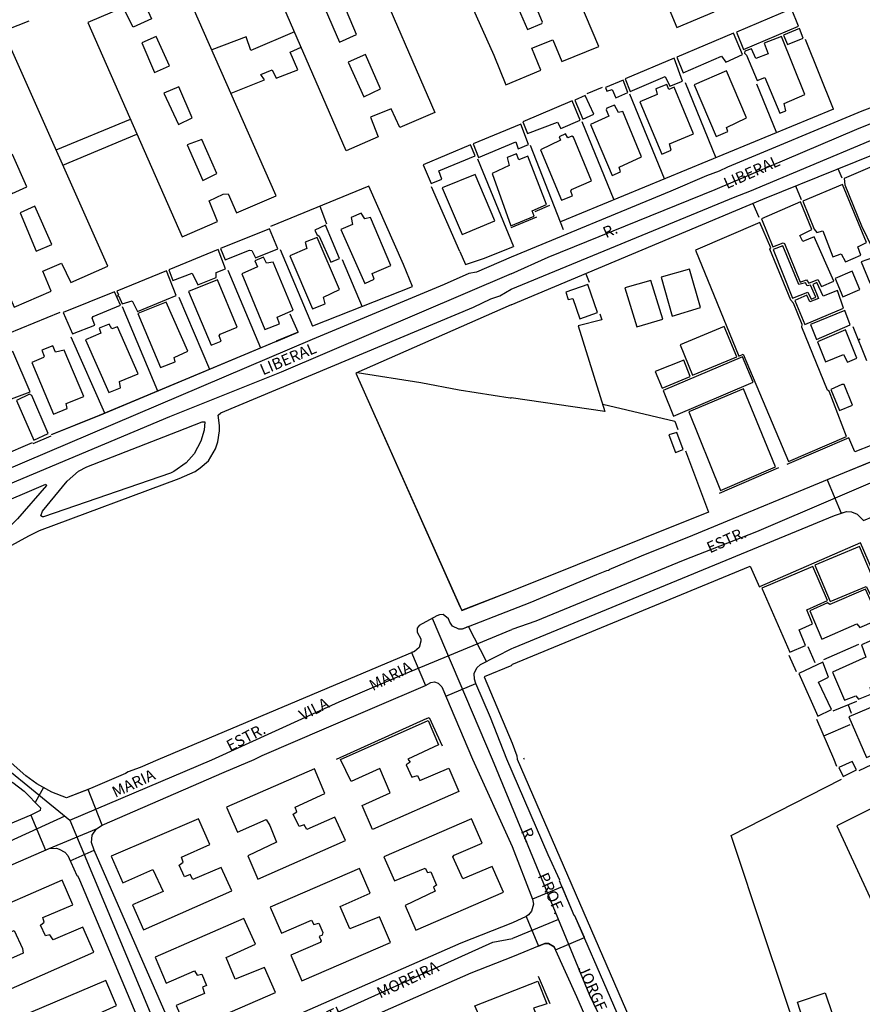
# Model space of a CAD drawing. Units: millimetres. Extents: x 175902 to 180726, y 1665955 to 1668736.
# Drawn here: x 177722 to 177910, y 1667567 to 1667786 of the extents above; entities that cross this region are included whole.
import ezdxf
from ezdxf.enums import TextEntityAlignment as Align

# ---------------------------------------------------------------- set-up
doc = ezdxf.new("R2010")
doc.units = ezdxf.units.MM
for name, color, linetype in [('V-CANTEIRO', 6, 'Continuous'), ('V-CRUZAMENTO', 1, 'Continuous'), ('V-EDIFICACAO', 2, 'Continuous'), ('V-EDIFICACAO_IDENTIFICADA', 6, 'Continuous'), ('V-EIXO_DE_LOGRADOURO', 3, 'Continuous'), ('V-LOTE', 1, 'Continuous'), ('V-NOME_DOS_LOGRADOUROS', 7, 'Continuous'), ('V-QUADRA', 6, 'Continuous'), ('V-REFERENCIA', 2, 'Continuous'), ('V-TESTADA', 141, 'Continuous')]:
    doc.layers.add(name, color=color, linetype=linetype)

msp = doc.modelspace()

# ---------------------------------------------------------------- linework, layer by layer
at = {"layer": 'V-CANTEIRO'}
for points in [[(177726.8, 1667676.02), (177727.12, 1667677.07), (177732.66, 1667683.71), (177735.13, 1667685.93), (177736.99, 1667686.9), (177757.21, 1667694.78), (177762.71, 1667696.91), (177763.28, 1667696.89), (177763.12, 1667695.04), (177762.37, 1667692.61), (177760.92, 1667689.82), (177759.11, 1667687.77), (177756.41, 1667685.88), (177755.62, 1667685.5), (177727.36, 1667675.81), (177727.12, 1667675.79), (177726.8, 1667676.02)], [(177705.99, 1667673.89), (177715.51, 1667677.75), (177727.86, 1667683.08), (177728.02, 1667682.76), (177721.56, 1667675.34), (177713.65, 1667667.53), (177712.68, 1667666.69), (177711.01, 1667665.74), (177709.3, 1667665.2), (177707.68, 1667665.07), (177705.9, 1667665.35), (177705, 1667665.65), (177703.29, 1667666.61), (177702.25, 1667667.53), (177701.29, 1667668.67), (177700.38, 1667670.36), (177700.38, 1667671.19), (177700.7, 1667671.57), (177705.99, 1667673.89)]]:
    msp.add_lwpolyline(points, dxfattribs=at)
msp.add_lwpolyline([(177714.68, 1667619.02), (177720.52, 1667616.6), (177723.03, 1667614.7), (177726.66, 1667611.01), (177726.59, 1667610.38), (177724.5, 1667609.34), (177716.49, 1667606.04), (177715.99, 1667606.57), (177715.33, 1667607.68), (177714.03, 1667611.44), (177713.15, 1667618.52), (177713.41, 1667619.01)], close=True, dxfattribs=at)
at = {"layer": 'V-CRUZAMENTO'}
for points in [[(177917.97, 1667681.89), (177919.86, 1667682.76), (177916.87, 1667690.14), (177905.65, 1667685.59), (177901.88, 1667684.03), (177904.96, 1667676.58), (177906.19, 1667676.99), (177907.26, 1667676.91), (177908.56, 1667676.4), (177909.96, 1667674.95), (177916.38, 1667677.6), (177916.28, 1667679.4), (177916.9, 1667680.95)], [(177826, 1667643.58), (177822.01, 1667651.32), (177820.59, 1667650.76), (177819.86, 1667650.79), (177818.41, 1667651.43), (177817.82, 1667652.3), (177817.54, 1667653.09), (177816.33, 1667654.02), (177815.53, 1667653.96), (177814.96, 1667653.73), (177810.98, 1667651.56), (177810.6, 1667651), (177810.57, 1667650.13), (177811.36, 1667648.64), (177811.41, 1667648.09), (177810.98, 1667646.68), (177810, 1667645.81), (177809.33, 1667645.53), (177812.41, 1667638.24), (177813.6, 1667638.89), (177814.45, 1667639.01), (177815.26, 1667638.76), (177816.09, 1667637.93), (177816.96, 1667635.86), (177823.65, 1667638.67), (177823.3, 1667639.63), (177823.22, 1667640.88), (177823.82, 1667642.12), (177824.7, 1667642.91)], [(177737.32, 1667615.06), (177732.49, 1667613.18), (177729.2, 1667614.46), (177727.36, 1667615.49), (177725.51, 1667612.17), (177726.66, 1667611.01), (177726.59, 1667610.38), (177724.5, 1667609.34), (177727.83, 1667601.57), (177728.59, 1667601.9), (177730.26, 1667602), (177730.87, 1667601.81), (177732.13, 1667601.1), (177732.76, 1667600.38), (177733.3, 1667599.18), (177738.63, 1667601.58), (177738.08, 1667603.26), (177738.22, 1667604.88), (177739.14, 1667606.32), (177740.42, 1667607.1)], [(177845.7, 1667586.92), (177845.55, 1667586.99), (177842.82, 1667593.42), (177836.23, 1667590.62), (177836.46, 1667589.52), (177836.04, 1667587.94), (177835.33, 1667587.15), (177834.83, 1667586.81), (177837.57, 1667580.15), (177839, 1667580.74), (177839.81, 1667580.74), (177841.06, 1667580.04), (177841.38, 1667579.33), (177847.79, 1667582.12)]]:
    msp.add_lwpolyline(points, close=True, dxfattribs=at)
at = {"layer": 'V-EDIFICACAO'}
for points in [[(177863.96, 1667831.62), (177866.13, 1667826.21), (177865.52, 1667825.63), (177861.49, 1667824.1), (177859.17, 1667829.59), (177851.06, 1667826.23), (177868.36, 1667784.75), (177876.67, 1667788.18), (177874.91, 1667792.61), (177875.87, 1667793.26), (177878.88, 1667794.28), (177880.81, 1667789.86), (177889, 1667793.37), (177871.88, 1667834.73), (177863.96, 1667831.62)], [(177830.32, 1667771.95), (177838.1, 1667775.21), (177836.09, 1667780.09), (177840.76, 1667782.01), (177842.76, 1667777.14), (177851.02, 1667780.48), (177833.87, 1667820.9), (177825.25, 1667817.28), (177827.6, 1667812.04), (177823.26, 1667810.23), (177820.72, 1667815.47), (177812.57, 1667812.22), (177827.6, 1667778.55)], [(177800.34, 1667798.51), (177814.47, 1667765.8), (177806.72, 1667762.43), (177804.8, 1667766.59), (177800.17, 1667764.77), (177801.86, 1667760.42), (177794.76, 1667757.26), (177775.68, 1667801.22), (177782.53, 1667804.29), (177784.02, 1667801.13), (177784.57, 1667801.04), (177789.09, 1667803.07), (177787.64, 1667806.55), (177795.34, 1667809.87), (177799.94, 1667799.34)], [(177758.15, 1667794.92), (177749.4, 1667791.09), (177751.4, 1667786.63), (177747.31, 1667784.83), (177745.13, 1667789.17), (177737.22, 1667785.84), (177758.2, 1667738.15), (177766.13, 1667741.55), (177764.22, 1667746.16), (177767.37, 1667747.64), (177768.48, 1667747.71), (177770.31, 1667743.47), (177779.17, 1667747.27), (177758.15, 1667794.92)], [(177831.47, 1667792.65), (177835.12, 1667784.28), (177838.31, 1667785.6), (177838.49, 1667785.92), (177835.04, 1667794.14), (177831.47, 1667792.65)], [(177790.11, 1667788.83), (177793.27, 1667781.45), (177797.06, 1667783.16), (177793.98, 1667790.4), (177790.11, 1667788.83)], [(177881.64, 1667783.7), (177883.23, 1667779.85), (177895.51, 1667785.02), (177893.92, 1667788.87), (177881.64, 1667783.7)], [(177868.35, 1667778.09), (177869.76, 1667774.66), (177878.34, 1667778.31), (177879.27, 1667777.04), (177882.99, 1667778.68), (177881.03, 1667783.46), (177868.35, 1667778.09)], [(177892.16, 1667782.99), (177893.02, 1667780.92), (177896.53, 1667782.36), (177895.68, 1667784.53), (177892.16, 1667782.99)], [(177752.47, 1667782.69), (177749.26, 1667781.28), (177752.11, 1667774.73), (177755.4, 1667776.18), (177752.47, 1667782.69)], [(177885.98, 1667777.82), (177885.03, 1667780.01), (177883.52, 1667779.42), (177883.47, 1667779.02), (177883.93, 1667778.6), (177886.24, 1667772.95), (177887.95, 1667773.58), (177891.33, 1667765.65), (177892.66, 1667766.17), (177892.25, 1667767.83), (177896.92, 1667769.84), (177891.71, 1667782.73), (177887.82, 1667781.21), (177888.7, 1667778.9), (177885.98, 1667777.82)], [(177711.84, 1667777.03), (177713.92, 1667772.18), (177713.36, 1667771.61), (177709.87, 1667770.26), (177707.5, 1667775.24), (177699.31, 1667771.49), (177720.81, 1667722.47), (177729.07, 1667726.04), (177727.24, 1667730.47), (177731.36, 1667732.27), (177733.46, 1667727.96), (177741.65, 1667731.56), (177719.96, 1667780.52), (177711.84, 1667777.03)], [(177795.18, 1667776.98), (177798.66, 1667769.27), (177802.38, 1667771.04), (177799.05, 1667778.73), (177795.18, 1667776.98)], [(177856.9, 1667773.28), (177857.99, 1667770.5), (177865.81, 1667773.8), (177866.79, 1667771.68), (177869.63, 1667772.79), (177867.81, 1667777.88), (177856.9, 1667773.28)], [(177872.27, 1667771.94), (177877.15, 1667760.48), (177879.73, 1667761.54), (177879.42, 1667762.45), (177883.89, 1667764.6), (177879.44, 1667775.07), (177872.27, 1667771.94)], [(177852.47, 1667771.36), (177852.81, 1667770.53), (177853.97, 1667770.94), (177854.77, 1667769.08), (177857.48, 1667770.25), (177856.43, 1667772.97), (177852.47, 1667771.36)], [(177754.17, 1667770.08), (177757.41, 1667763.11), (177760.47, 1667764.64), (177757.48, 1667771.53), (177754.17, 1667770.08)], [(177863.71, 1667771.1), (177864.03, 1667769.84), (177860.17, 1667768.18), (177865.01, 1667756.51), (177867.11, 1667757.38), (177866.72, 1667758.8), (177872.13, 1667761.08), (177867.77, 1667771.45), (177866.6, 1667770.91), (177866.13, 1667772.02), (177863.71, 1667771.1)], [(177845.07, 1667768.38), (177834.09, 1667763.7), (177835.13, 1667761.14), (177841.81, 1667763.66), (177842.56, 1667762.26), (177846.87, 1667764.1), (177845.07, 1667768.38)], [(177847.97, 1667769.58), (177845.69, 1667768.57), (177847.44, 1667764.35), (177849.9, 1667765.4), (177847.97, 1667769.58)], [(177854.53, 1667767.41), (177852.83, 1667766.73), (177852.68, 1667766.37), (177853.25, 1667764.99), (177849.19, 1667763.12), (177853.95, 1667751.78), (177855.87, 1667752.57), (177855.52, 1667753.61), (177860.55, 1667755.94), (177856.36, 1667766.04), (177855.43, 1667765.8), (177854.53, 1667767.41)], [(177833.66, 1667763.24), (177823.02, 1667758.86), (177824.25, 1667755.77), (177832.55, 1667759.3), (177833.07, 1667757.72), (177835.33, 1667758.7)], [(177759.37, 1667758.59), (177762.81, 1667750.67), (177765.97, 1667752.23), (177762.59, 1667759.82), (177759.37, 1667758.59)], [(177845.01, 1667760.5), (177844.13, 1667760.18), (177843.63, 1667761.03), (177842.16, 1667760.41), (177842.49, 1667759.64), (177837.99, 1667757.47), (177842.72, 1667746.29), (177845.12, 1667747.28), (177844.76, 1667748.32), (177844.94, 1667748.67), (177849.35, 1667750.57), (177845.34, 1667760.28), (177845.01, 1667760.5)], [(177811.87, 1667754.15), (177813.67, 1667749.98), (177816.05, 1667750.93), (177815.41, 1667752.83), (177823.45, 1667756.16), (177822.46, 1667758.63), (177811.87, 1667754.15)], [(177717.03, 1667754.89), (177719.83, 1667748.36), (177720.35, 1667747.73), (177723.63, 1667749.24), (177720.47, 1667756.45), (177717.03, 1667754.89)], [(177830.59, 1667755.76), (177831.07, 1667754.01), (177827.23, 1667752.25), (177831.45, 1667740.58), (177836.58, 1667742.74), (177836.16, 1667743.92), (177839.38, 1667745.32), (177835.22, 1667756.09), (177833.2, 1667755.23), (177832.7, 1667756.58)], [(177905.62, 1667751.14), (177905.83, 1667749.72), (177909.53, 1667740.56), (177911.99, 1667735.52), (177919.07, 1667738.56), (177915.47, 1667747.86), (177917.27, 1667748.6), (177914.49, 1667754.89), (177905.62, 1667751.14)], [(177816.13, 1667749.04), (177820.56, 1667738.61), (177827.89, 1667741.65), (177823.49, 1667751.98), (177816.13, 1667749.04)], [(177896.42, 1667746.05), (177898.97, 1667739.79), (177899.55, 1667739.1), (177900.88, 1667739.42), (177903.1, 1667733.67), (177904.99, 1667734.32), (177905.95, 1667732.58), (177909.39, 1667734.03), (177908.68, 1667735.92), (177910.59, 1667736.86), (177905.31, 1667749.74), (177896.42, 1667746.05)], [(177725.43, 1667744.92), (177722.13, 1667743.45), (177725.76, 1667734.9), (177729.21, 1667736.38), (177725.43, 1667744.92)], [(177898.98, 1667738.15), (177896.44, 1667737.09), (177895.78, 1667738.41), (177898.41, 1667739.74), (177895.92, 1667745.9), (177887.26, 1667742.13), (177889.78, 1667735.89), (177892.04, 1667736.79), (177892.36, 1667736.61), (177895.88, 1667728.02), (177897.24, 1667728.52), (177897.76, 1667727.77), (177899.8, 1667728.61), (177900.61, 1667727.09), (177903.31, 1667728.25), (177898.98, 1667738.15)], [(177798.12, 1667743.42), (177795.85, 1667742.4), (177796.2, 1667740.88), (177793.56, 1667739.72), (177798.88, 1667727.75), (177800.97, 1667728.66), (177800.56, 1667729.93), (177804.68, 1667731.73), (177800.15, 1667742.4), (177798.89, 1667742.14), (177798.12, 1667743.42)], [(177766.78, 1667735.5), (177767.83, 1667733), (177773.25, 1667735.16), (177773.75, 1667735.07), (177774.53, 1667733.42), (177779.54, 1667735.46), (177777.71, 1667739.93), (177766.78, 1667735.5)], [(177787.81, 1667739.63), (177788.23, 1667738.61), (177788.71, 1667738.29), (177791.35, 1667732.49), (177793.3, 1667733.28), (177790.16, 1667740.75), (177787.81, 1667739.63)], [(177872.57, 1667735.15), (177882.19, 1667711.58), (177883.19, 1667712), (177893.24, 1667688.08), (177906.2, 1667693.68), (177902.33, 1667703.76), (177901.95, 1667703.94), (177896.2, 1667718.03), (177896.32, 1667718.59), (177894.35, 1667723.37), (177893.78, 1667724), (177889.13, 1667735.37), (177889.34, 1667735.68), (177886.85, 1667741.34), (177872.57, 1667735.15)], [(177782.23, 1667733.89), (177787.29, 1667722.08), (177790.07, 1667723.2), (177789.68, 1667724.68), (177793.3, 1667726.39), (177788.27, 1667737.97), (177785.59, 1667736.95), (177786.02, 1667735.55), (177782.23, 1667733.89)], [(177755.23, 1667730.77), (177756.16, 1667728.4), (177760.49, 1667730.06), (177761.71, 1667727.41), (177765.79, 1667729.03), (177765.79, 1667730.18), (177767.87, 1667730.98), (177766.28, 1667735.3), (177755.23, 1667730.77)], [(177891.98, 1667736.09), (177889.8, 1667735.29), (177894.16, 1667724.45), (177897.54, 1667725.76), (177898.33, 1667724.23), (177899.34, 1667724.7), (177898.15, 1667727.37), (177897.39, 1667727.21), (177897.02, 1667727.89), (177895.56, 1667727.47), (177891.98, 1667736.09)], [(177777, 1667732.22), (177776.35, 1667733.59), (177774.43, 1667732.78), (177774.99, 1667731.43), (177771.55, 1667729.89), (177776.65, 1667717.49), (177779.89, 1667718.77), (177779.41, 1667720.25), (177782.92, 1667721.8), (177778.48, 1667732.48), (177777, 1667732.22)], [(177909.41, 1667732.57), (177911.33, 1667727.9), (177913.78, 1667728.95), (177911.98, 1667733.42), (177909.41, 1667732.57)], [(177864.86, 1667729.1), (177867.37, 1667720.49), (177873.67, 1667722.35), (177871.22, 1667730.93), (177864.86, 1667729.1)], [(177743.68, 1667726.04), (177744.03, 1667725.22), (177743.86, 1667724.99), (177744.15, 1667724.94), (177744.88, 1667723.19), (177747.07, 1667723.84), (177748.29, 1667721.5), (177756.93, 1667725.02), (177754.76, 1667730.52), (177743.68, 1667726.04)], [(177903.66, 1667728.84), (177905.37, 1667724.74), (177909.11, 1667726.41), (177907.43, 1667730.44), (177903.66, 1667728.84)], [(177759.66, 1667725.97), (177764.68, 1667714), (177766.95, 1667714.9), (177766.51, 1667716.05), (177766.73, 1667716.43), (177770.48, 1667718.02), (177766.08, 1667728.56), (177759.66, 1667725.97)], [(177843.69, 1667725.83), (177844.22, 1667724.15), (177845.22, 1667724.42), (177846.8, 1667719.89), (177850.71, 1667721.27), (177848.53, 1667727.5), (177843.69, 1667725.83)], [(177856.81, 1667726.79), (177859.5, 1667718.06), (177865.27, 1667719.8), (177862.63, 1667728.38), (177856.81, 1667726.79)], [(177899.57, 1667727.97), (177898.67, 1667727.49), (177899.96, 1667724.4), (177898, 1667723.64), (177897.32, 1667725.12), (177894.63, 1667723.95), (177896.87, 1667718.57), (177905.52, 1667722.27), (177904.16, 1667726.18), (177900.95, 1667724.87), (177899.57, 1667727.97)], [(177731.77, 1667721.24), (177733.81, 1667716.5), (177738.78, 1667718.46), (177738.19, 1667720.01), (177738.38, 1667720.39), (177744.49, 1667722.89), (177743.16, 1667725.84), (177731.77, 1667721.24)], [(177754.66, 1667723.58), (177748.38, 1667721.03), (177753.43, 1667709.02), (177756.71, 1667710.29), (177756.46, 1667711.27), (177759.49, 1667712.64), (177754.66, 1667723.58)], [(177898.16, 1667718.59), (177899.5, 1667715.29), (177907.01, 1667718.49), (177905.76, 1667721.75), (177898.16, 1667718.59)], [(177743.82, 1667718.08), (177742.57, 1667717.61), (177741.98, 1667718.68), (177739.72, 1667717.78), (177740.16, 1667716.7), (177736.71, 1667715.19), (177741.9, 1667703.44), (177744.5, 1667704.51), (177744.28, 1667705.9), (177748.42, 1667707.62), (177743.82, 1667718.08)], [(177869.16, 1667714.06), (177871.86, 1667707.28), (177881.71, 1667711.41), (177878.94, 1667718.17), (177869.16, 1667714.06)], [(177899.7, 1667714.76), (177901.48, 1667710.31), (177905.5, 1667711.91), (177906.36, 1667710.22), (177908.43, 1667711.09), (177905.93, 1667717.38), (177899.7, 1667714.76)], [(177730.06, 1667712.47), (177729.41, 1667713.82), (177727, 1667712.85), (177727.51, 1667711.58), (177727.33, 1667711.22), (177724.74, 1667710.17), (177729.6, 1667698.67), (177732.61, 1667699.9), (177732.4, 1667701), (177736.32, 1667702.56), (177731.94, 1667712.91), (177730.06, 1667712.47)], [(177714.82, 1667710.2), (177716.61, 1667706.03), (177718, 1667706.5), (177720.22, 1667702.03), (177724.36, 1667703.63), (177720.51, 1667712.59), (177714.82, 1667710.2)], [(177865.37, 1667703.9), (177867.67, 1667698.21), (177885.39, 1667705.74), (177883.03, 1667711.4), (177865.37, 1667703.9)], [(177863.59, 1667708.11), (177865.13, 1667704.4), (177871.36, 1667707.04), (177869.92, 1667710.69), (177863.59, 1667708.11)], [(177905.16, 1667705.26), (177902.71, 1667704.11), (177904.63, 1667699.45), (177907.48, 1667700.6), (177905.65, 1667705.21), (177905.16, 1667705.26)], [(177724.27, 1667703.05), (177721.32, 1667701.69), (177725.24, 1667692.83), (177728.4, 1667694.3), (177724.74, 1667702.77), (177724.27, 1667703.05)], [(177871.08, 1667699.13), (177878.11, 1667681.64), (177890.36, 1667686.89), (177883.22, 1667704.25), (177871.08, 1667699.13)], [(177868.35, 1667694.56), (177866.6, 1667694.05), (177868.06, 1667690.12), (177869.79, 1667690.74), (177868.35, 1667694.56)], [(177899.1, 1667665.01), (177902.56, 1667656.9), (177910.53, 1667660.26), (177912.07, 1667657.21), (177913.81, 1667657.93), (177909.08, 1667669.17), (177899.1, 1667665.01)], [(177887.3, 1667659.89), (177893.53, 1667645.62), (177897, 1667647.12), (177895.65, 1667650.6), (177898.62, 1667651.93), (177897.35, 1667655.08), (177901.9, 1667657.18), (177898.68, 1667664.73), (177887.3, 1667659.89)], [(177902.44, 1667656.22), (177901.96, 1667656.64), (177898, 1667654.88), (177900.68, 1667648.55), (177908.44, 1667651.95), (177909.1, 1667651.11), (177915.66, 1667653.94), (177914.17, 1667657.4), (177911.79, 1667656.57), (177910.41, 1667659.7), (177902.44, 1667656.22)], [(177909.53, 1667647.25), (177910.44, 1667644.55), (177903.02, 1667641.18), (177905.71, 1667634.93), (177908.21, 1667635.95), (177908.82, 1667635.14), (177911.81, 1667636.37), (177911.42, 1667637.81), (177913.05, 1667638.54), (177913.93, 1667637.27), (177919.11, 1667639.34), (177914.62, 1667649.48), (177909.53, 1667647.25)], [(177895.52, 1667640.91), (177899.76, 1667631.39), (177902.79, 1667632.85), (177899.95, 1667638.98), (177902.14, 1667640.11), (177900.86, 1667643.39), (177895.52, 1667640.91)], [(177906.72, 1667631.22), (177910.65, 1667622.19), (177921.75, 1667626.93), (177917.87, 1667635.97), (177906.72, 1667631.22)], [(177793.5, 1667621.76), (177813, 1667630.39), (177815.32, 1667625), (177808.48, 1667621.79), (177809.01, 1667621.16), (177808.09, 1667620.58), (177809.4, 1667617.82), (177810.66, 1667618.21), (177811.15, 1667617.05), (177817.6, 1667619.85), (177819.83, 1667614.62), (177800.63, 1667606.15), (177798.3, 1667611.48), (177804.56, 1667614.34), (177802.28, 1667619.71), (177795.88, 1667616.85)], [(177904.46, 1667619.95), (177905.42, 1667617.94), (177908.37, 1667619.44), (177907.41, 1667621.3), (177904.46, 1667619.95)], [(177768.13, 1667611.14), (177770.57, 1667605.57), (177776.94, 1667608.38), (177777.77, 1667607.04), (177779.22, 1667603.37), (177772.83, 1667600.3), (177775.1, 1667595.07), (177794.58, 1667603.71), (177792.26, 1667608.93), (177785.98, 1667606.17), (177785.4, 1667607.22), (177784.32, 1667606.81), (177782.98, 1667609.55), (177783.74, 1667610.09), (177783.41, 1667611.13), (177790.01, 1667614.19), (177787.67, 1667619.66), (177768.13, 1667611.14)], [(177760.63, 1667595.03), (177760.05, 1667596.13), (177758.72, 1667595.6), (177757.54, 1667598.21), (177758.44, 1667598.85), (177758.1, 1667599.97), (177764.37, 1667602.85), (177761.89, 1667608.5), (177742.44, 1667600.22), (177744.99, 1667594.3), (177751.72, 1667597.28), (177753.99, 1667592.38), (177747.18, 1667589.36), (177749.6, 1667583.81), (177769.26, 1667592.5), (177766.94, 1667597.71), (177760.63, 1667595.03)], [(177814.6, 1667592.39), (177807.9, 1667589.27), (177810.29, 1667583.72), (177829.79, 1667592.19), (177827.27, 1667597.92), (177820.73, 1667595.2), (177818.53, 1667600.07), (177818.82, 1667600.44), (177825.01, 1667603.15), (177822.69, 1667608.54), (177803.17, 1667600.08), (177805.5, 1667594.73), (177812.36, 1667597.54), (177812.83, 1667596.57), (177813.57, 1667596.74), (177814.85, 1667593.77), (177814.22, 1667593.3), (177814.6, 1667592.39)], [(177777.82, 1667588.83), (177780.34, 1667583.08), (177787.01, 1667585.97), (177787.59, 1667585), (177788.65, 1667585.29), (177789.59, 1667583.22), (177789.42, 1667582.61), (177788.74, 1667582.33), (177789.16, 1667581.4), (177788.98, 1667581.03), (177782.43, 1667578.19), (177784.91, 1667572.46), (177804.65, 1667580.97), (177802.18, 1667586.69), (177795.55, 1667584.06), (177793.44, 1667588.98), (177800.08, 1667592.01), (177797.74, 1667597.44), (177777.82, 1667588.83)], [(177712.06, 1667586.38), (177714.43, 1667580.91), (177720.84, 1667583.68), (177722.68, 1667579.68), (177722.83, 1667578.64), (177716.41, 1667575.83), (177718.86, 1667570.19), (177738.59, 1667578.86), (177736.14, 1667584.44), (177729.48, 1667581.59), (177728.8, 1667582.69), (177727.82, 1667582.48), (177726.7, 1667584.84), (177727.5, 1667585.49), (177727.21, 1667586.53), (177733.86, 1667589.42), (177731.48, 1667594.85), (177712.06, 1667586.38)], [(177752.23, 1667577.74), (177754.7, 1667571.94), (177760.98, 1667574.71), (177761.6, 1667573.69), (177762.58, 1667573.97), (177763.63, 1667571.44), (177762.76, 1667571.04), (177763.22, 1667569.64), (177756.91, 1667566.94), (177759.36, 1667561.32), (177779, 1667569.83), (177776.56, 1667575.43), (177770.05, 1667572.8), (177768, 1667577.64), (177774.57, 1667580.64), (177771.99, 1667586.32), (177752.23, 1667577.74)], [(177721.53, 1667564.13), (177724.01, 1667558.6), (177730.22, 1667561.22), (177730.76, 1667560.21), (177731.81, 1667560.45), (177733.05, 1667557.64), (177732.04, 1667557.04), (177732.23, 1667556.16), (177726.27, 1667553.57), (177728.6, 1667548), (177748.15, 1667556.52), (177745.58, 1667562.45), (177739.01, 1667559.57), (177736.98, 1667563.98), (177743.59, 1667567), (177741.2, 1667572.52), (177721.53, 1667564.13)], [(177832.25, 1667555.77), (177828.97, 1667563.07), (177825.77, 1667561.52), (177823.44, 1667566.89), (177837.42, 1667572.4), (177839.46, 1667567.32), (177836.5, 1667566.39), (177839.61, 1667559.08), (177842.92, 1667560.4), (177845.26, 1667554.33), (177831.84, 1667548.5), (177829.25, 1667554.36)]]:
    msp.add_lwpolyline(points, close=True, dxfattribs=at)
at = {"layer": 'V-EDIFICACAO_IDENTIFICADA'}
for points in [[(177938.52, 1667624.26), (177903.99, 1667606.95), (177913.2, 1667587.07), (177925.9, 1667592.85), (177923.13, 1667597.99), (177945.51, 1667608.83)], [(177895.29, 1667567.73), (177901.39, 1667569.82), (177908.17, 1667549.86), (177905.48, 1667548.9), (177909.09, 1667539.04), (177905.12, 1667538), (177902.15, 1667546.25), (177900.27, 1667545.61), (177899.22, 1667548.81), (177901.47, 1667549.78), (177896.5, 1667563.8), (177895.29, 1667567.73)]]:
    msp.add_lwpolyline(points, close=True, dxfattribs=at)
at = {"layer": 'V-EIXO_DE_LOGRADOURO'}
for points in [[(177831.47, 1667729.9), (177780.26, 1667708), (177755.44, 1667698.06), (177702.53, 1667675.87), (177696.95, 1667674.33), (177681.96, 1667710.5), (177666.99, 1667744.75), (177650.67, 1667783.82), (177633.19, 1667821.93), (177616.29, 1667860.42), (177599.78, 1667898.91), (177566.38, 1667975.89), (177550.06, 1668014.38), (177534.32, 1668052.87), (177520.13, 1668090.78), (177505.55, 1668128.89), (177490.58, 1668167), (177488.75, 1668170.76), (177413.62, 1668139.7), (177359.74, 1668117.9), (177348.76, 1668112.69)], [(177831.47, 1667729.9), (177839.72, 1667733.6), (177876.92, 1667748.65), (177908.49, 1667762.11), (177942.02, 1667775.67), (178005.98, 1667802.79), (178022.79, 1667809.37), (178054.98, 1667822.53), (178101.71, 1667841.97), (178112.97, 1667845.83)], [(178121.32, 1667768.11), (178110.57, 1667765.44), (178071.89, 1667748.94), (178055.42, 1667742.73), (178006.01, 1667722.36), (177989.64, 1667715.28), (177956.1, 1667701.12), (177921.15, 1667687.44), (177886.09, 1667672.42), (177869.8, 1667666.04), (177837, 1667652.52), (177831.63, 1667650.67)], [(177813.92, 1667653.21), (177827.28, 1667621.83)], [(177764.82, 1667621.7), (177793.21, 1667634.6), (177806.72, 1667640.38), (177831.63, 1667650.67)], [(177710.78, 1667626.49), (177733.2, 1667608.27), (177764.82, 1667621.7)], [(177827.28, 1667621.83), (177836.64, 1667599.18), (177848.95, 1667569.28), (177856.16, 1667554.25), (177863.29, 1667538.52), (177866.6, 1667529.57), (177865.78, 1667527.55), (177864.22, 1667525.05), (177863.91, 1667524.2), (177862.04, 1667522.17), (177861.03, 1667521.86), (177836.65, 1667511.12), (177831.92, 1667508.71)], [(177732.08, 1667609.1), (177649.32, 1667571.27), (177673.1, 1667512.51)], [(177733.2, 1667608.27), (177751.09, 1667565.39), (177758.05, 1667550.3), (177776.53, 1667558.04), (177827.41, 1667581.06), (177831.77, 1667581.87)], [(177842.06, 1667586.15), (177831.77, 1667581.87)]]:
    msp.add_lwpolyline(points, dxfattribs=at)
at = {"layer": 'V-LOTE'}
for points in [[(177670.01, 1667755.82), (177697.26, 1667767.15), (177694.08, 1667774.42), (177724.14, 1667786.2)], [(177783.25, 1667783.78), (177773.49, 1667779.6), (177772.46, 1667782.68), (177764.83, 1667779.77)], [(177903.3, 1667766.56), (177897.02, 1667782.08)], [(177769.11, 1667770.08), (177776.58, 1667773.08), (177775.72, 1667774.28), (177778.3, 1667775.31), (177779.16, 1667773.42), (177783.96, 1667775.31), (177782.25, 1667779.25), (177784.74, 1667780.35)], [(177831.49, 1667722.94), (177887.55, 1667746.49), (177920.63, 1667759.88), (177929.77, 1667763.77), (177950.87, 1667772.34), (177973.47, 1667716.88), (177945.51, 1667705.48)], [(177848.4, 1667770.02), (177851.82, 1667771.46)], [(177870.21, 1667772.49), (177877.04, 1667755.71)], [(177886.14, 1667772.2), (177890.61, 1667761.31)], [(177865.62, 1667751.01), (177857.92, 1667769.9)], [(177903.3, 1667766.56), (177842.49, 1667741.45)], [(177730.18, 1667757.46), (177746.7, 1667764.29)], [(177847.21, 1667763.79), (177854.38, 1667746.34)], [(177731.66, 1667754.1), (177748.16, 1667760.97)], [(177843.17, 1667739.65), (177835.82, 1667758.44)], [(177824.03, 1667755.45), (177832.01, 1667735.96)], [(177904.27, 1667753.34), (177905.12, 1667751.29)], [(177807.49, 1667731.95), (177799.8, 1667749.43), (177777.87, 1667740.41)], [(177820.07, 1667734.85), (177813.78, 1667749.27)], [(177894.82, 1667749.49), (177896.06, 1667746.45)], [(177788.89, 1667744.94), (177790.34, 1667740.99)], [(177885.33, 1667745.56), (177886.65, 1667742.48)], [(177820.07, 1667734.85), (177821.36, 1667731.95), (177825.55, 1667733.4), (177832.01, 1667735.96)], [(177787.3, 1667718.18), (177780.11, 1667735.22)], [(177787.33, 1667718.3), (177809.51, 1667727.07), (177807.49, 1667731.95)], [(177798.41, 1667722.46), (177793.92, 1667733.01)], [(177775.73, 1667713.36), (177768.49, 1667730.65)], [(177848.11, 1667729.88), (177848.85, 1667728.03)], [(177757.51, 1667724.66), (177764.31, 1667708.65)], [(177752.81, 1667703.77), (177744.97, 1667722.53)], [(177831.49, 1667722.94), (177796.89, 1667707.74)], [(177731, 1667721.24), (177719.39, 1667716.49)], [(177784.09, 1667716.88), (177782.3, 1667720.91)], [(177851.27, 1667720.96), (177851.7, 1667719.65), (177846.43, 1667718.31), (177852.35, 1667699.22), (177831.53, 1667702.25)], [(177907.59, 1667718.17), (177910.65, 1667710.56)], [(177741.02, 1667698.89), (177733.53, 1667715.76)], [(177784.09, 1667716.88), (177779.19, 1667714.85)], [(177729.13, 1667694.07), (177739.77, 1667698.36), (177779.23, 1667714.87)], [(177909.24, 1667715.33), (177908.82, 1667715.09)], [(177796.89, 1667707.74), (177820.14, 1667655.7)], [(177797.21, 1667707.88), (177811.37, 1667705.69), (177819.92, 1667704.07), (177831.28, 1667702.3), (177831.53, 1667702.25)], [(177851.92, 1667700.83), (177867.91, 1667697.07), (177868.58, 1667695.21)], [(177917.6, 1667694.19), (177915.6, 1667693.21), (177908.01, 1667690.25)], [(177718, 1667689.32), (177724.93, 1667692.3)], [(177908.01, 1667690.25), (177906.69, 1667693.38)], [(177870.35, 1667690.46), (177875.46, 1667676.84)], [(177831.61, 1667659.33), (177875.48, 1667676.85)], [(177831.65, 1667642.9), (177884.71, 1667664.77)], [(177884.71, 1667664.77), (177886.79, 1667660.12)], [(177820.14, 1667655.7), (177820.48, 1667654.95), (177831.61, 1667659.33)], [(177897.59, 1667646.87), (177899.15, 1667643.33)], [(177901.11, 1667644.02), (177908.93, 1667647.42)], [(177893.33, 1667645), (177894.92, 1667641.3)], [(177831.65, 1667642.69), (177825.49, 1667640.12), (177831.68, 1667625.35)], [(177908.42, 1667634.64), (177903.13, 1667632.53)], [(177906.54, 1667633.89), (177907.23, 1667632.03)], [(177899.5, 1667630.76), (177903.29, 1667621.98)], [(177901.14, 1667627.01), (177906.96, 1667629.5)], [(177831.68, 1667625.35), (177832.72, 1667622.56)], [(177832.86, 1667621.84), (177867.39, 1667542.08), (177870.67, 1667534.79), (177871.34, 1667532.3), (177871.61, 1667530.11), (177871.44, 1667527.35), (177870.9, 1667524.97), (177869.73, 1667522.21), (177868.27, 1667519.98), (177865.33, 1667517.07), (177861.64, 1667515.34), (177831.93, 1667502.6)], [(177832.72, 1667622.56), (177832.86, 1667621.84)], [(177834.27, 1667622.08), (177834.41, 1667621.85)], [(177903.29, 1667621.98), (177903.91, 1667620.29)], [(177909.01, 1667619.33), (177914.76, 1667622.01)], [(177899.21, 1667548.88), (177887.95, 1667582.24), (177880.51, 1667604.81), (177905.02, 1667617.38)]]:
    msp.add_lwpolyline(points, dxfattribs=at)
at = {"layer": 'V-QUADRA'}
for points in [[(177915.86, 1667768.49), (177909.58, 1667766.09), (177879.63, 1667753.62), (177877.84, 1667752.75), (177874.96, 1667751.73), (177867.02, 1667748.28), (177831.46, 1667733.58), (177823.74, 1667730.23), (177822.05, 1667729.92), (177816.54, 1667727.53), (177787.15, 1667715.27), (177703.4, 1667679.55)], [(177719.5, 1667669.02), (177724.08, 1667671.57), (177726.47, 1667672.72), (177757.6, 1667684.32), (177761.13, 1667685.88), (177762.26, 1667686.65), (177764.11, 1667688.27), (177765.65, 1667690.89), (177766.18, 1667692.46), (177766.56, 1667694.89), (177766.56, 1667696.08), (177766.22, 1667698.42), (177766.88, 1667698.91), (177823.1, 1667722.46), (177826.98, 1667724.29), (177828.96, 1667725.01), (177831.48, 1667726.45), (177881.36, 1667747.01), (177884.66, 1667748.26), (177911.52, 1667759.57)], [(177949.69, 1667703.45), (177905.65, 1667685.59), (177871.9, 1667671.65), (177860.43, 1667667.01), (177853.21, 1667663.96), (177853.21, 1667663.81), (177852.74, 1667663.77), (177850.52, 1667662.87), (177835.62, 1667656.65), (177831.62, 1667655.1), (177820.59, 1667650.76), (177819.86, 1667650.79), (177818.41, 1667651.43), (177817.82, 1667652.3), (177817.54, 1667653.09), (177816.33, 1667654.02), (177815.53, 1667653.96), (177814.96, 1667653.73), (177810.98, 1667651.56), (177810.6, 1667651), (177810.57, 1667650.13), (177811.36, 1667648.64), (177811.41, 1667648.09), (177810.98, 1667646.68), (177810, 1667645.81), (177752.83, 1667621.68), (177748.88, 1667619.93), (177746.21, 1667619.01), (177745.63, 1667618.62), (177737.8, 1667615.25), (177732.49, 1667613.18), (177729.2, 1667614.46), (177725.87, 1667616.32), (177723.4, 1667618.07), (177719.48, 1667621.61)], [(177861.59, 1667550.39), (177845.7, 1667586.92), (177845.55, 1667586.99), (177842.27, 1667594.71), (177842.33, 1667594.84), (177839.7, 1667600.48), (177830.51, 1667621.84), (177826.91, 1667631.13), (177823.65, 1667638.67), (177823.3, 1667639.63), (177823.22, 1667640.88), (177823.82, 1667642.12), (177824.7, 1667642.91), (177831.64, 1667646.48), (177831.98, 1667646.64), (177903.51, 1667676.1), (177906.19, 1667676.99), (177907.26, 1667676.91), (177908.56, 1667676.4), (177909.96, 1667674.95)], [(177718.87, 1667597.73), (177728.59, 1667601.9), (177739.14, 1667606.32), (177740.42, 1667607.1), (177767.61, 1667618.94), (177774.29, 1667621.72), (177776.08, 1667622.62), (177790.35, 1667628.81), (177812.41, 1667638.24), (177813.6, 1667638.89), (177814.45, 1667639.01), (177815.26, 1667638.76), (177816.09, 1667637.93), (177822.86, 1667621.82), (177831.73, 1667602.39), (177836.23, 1667590.62), (177836.46, 1667589.52), (177836.04, 1667587.94), (177835.33, 1667587.15), (177834.83, 1667586.81), (177831.76, 1667585.4), (177820.31, 1667580.88), (177764.02, 1667556.15)], [(177861.93, 1667532.63), (177846.11, 1667568.89), (177841.06, 1667580.04), (177839.81, 1667580.74), (177839, 1667580.74), (177831.78, 1667577.77), (177822.49, 1667574.19), (177774.45, 1667553.05)]]:
    msp.add_lwpolyline(points, dxfattribs=at)
at = {"layer": 'V-REFERENCIA'}
for points in [[(177761.33, 1667555.1), (177760.31, 1667555), (177759.31, 1667555.28), (177758.47, 1667556.22), (177757.77, 1667557.75), (177738.63, 1667601.58), (177738.08, 1667603.26), (177738.22, 1667604.88), (177739.14, 1667606.32)], [(177728.59, 1667601.9), (177730.26, 1667602), (177730.87, 1667601.81), (177732.13, 1667601.1), (177732.76, 1667600.38), (177734.79, 1667595.88), (177734.9, 1667595.92), (177735.37, 1667594.94), (177752.09, 1667555.28), (177752.54, 1667553.89), (177752.5, 1667552.51), (177752.33, 1667551.91), (177751.43, 1667550.61), (177750.81, 1667550.14)]]:
    msp.add_lwpolyline(points, dxfattribs=at)
at = {"layer": 'V-TESTADA'}
for points in [[(177831.49, 1667722.94), (177887.55, 1667746.49), (177920.63, 1667759.88), (177929.77, 1667763.77), (177950.87, 1667772.34), (177973.47, 1667716.88), (177945.51, 1667705.48)], [(177903.3, 1667766.56), (177842.49, 1667741.45)], [(177840, 1667745.06), (177836.73, 1667743.68)], [(177837.15, 1667742.47), (177831.45, 1667740.1)], [(177820.07, 1667734.85), (177821.36, 1667731.95), (177825.55, 1667733.4), (177831.46, 1667735.74)], [(177787.35, 1667718.3), (177809.51, 1667727.07), (177807.49, 1667731.95)], [(177831.49, 1667722.94), (177796.9, 1667707.75)], [(177779.14, 1667714.83), (177784.09, 1667716.88)], [(177729.13, 1667694.07), (177739.82, 1667698.38), (177779.23, 1667714.87)], [(177796.89, 1667707.74), (177820.09, 1667655.81)], [(177725.06, 1667692.11), (177729.04, 1667693.82)], [(177917.6, 1667694.19), (177915.6, 1667693.21), (177908.01, 1667690.25)], [(177718, 1667689.32), (177724.93, 1667692.3)], [(177906.7, 1667693.36), (177892.91, 1667687.43)], [(177891, 1667686.66), (177877.81, 1667681)], [(177831.61, 1667659.33), (177875.48, 1667676.85)], [(177916.3, 1667653.75), (177909.26, 1667669.96), (177886.8, 1667660.19)], [(177831.65, 1667642.9), (177884.71, 1667664.77)], [(177820.09, 1667655.81), (177820.48, 1667654.96), (177831.61, 1667659.33)], [(177831.65, 1667642.69), (177825.49, 1667640.12), (177831.68, 1667625.35)], [(177812.72, 1667630.86), (177792.54, 1667621.76)], [(177812.72, 1667630.86), (177813.23, 1667631.08), (177816.12, 1667624.76)], [(177832.86, 1667621.84), (177867.39, 1667542.08), (177870.67, 1667534.79), (177871.34, 1667532.3), (177871.61, 1667530.11), (177871.44, 1667527.35), (177870.9, 1667524.97), (177869.73, 1667522.21), (177868.27, 1667519.98), (177865.33, 1667517.07), (177861.64, 1667515.34), (177831.93, 1667502.6)], [(177837.52, 1667573.51), (177840.13, 1667567.43)]]:
    msp.add_lwpolyline(points, dxfattribs=at)

# ---------------------------------------------------------------- texts
at = {"layer": 'V-NOME_DOS_LOGRADOUROS'}
for s, rotation, p in [('LIBERAL', 24, (177879.85, 1667748.01)), ('R.', 24, (177852.94, 1667737.05)), ('LIBERAL', 23, (177776.53, 1667706.53)), ('ESTR.', 24, (177876.06, 1667666.9)), ('MARIA', 27, (177801.06, 1667636.24)), ('VILA', 27, (177785.44, 1667629.61)), ('ESTR.', 27, (177769.24, 1667622.79)), ('MARIA', 25, (177743.68, 1667612.48)), ('R.', 294, (177832.89, 1667605.52)), ('PROF.', 294, (177836.65, 1667595.54)), ('PULGATTI            MOREIRA', 25, (177779.85, 1667557.17)), ('JORGE', 294, (177845.57, 1667574.96))]:
    msp.add_text(s, height=2.5, rotation=rotation, dxfattribs=at).set_placement(p, align=Align.BOTTOM_LEFT)

doc.saveas('drawing.dxf')
